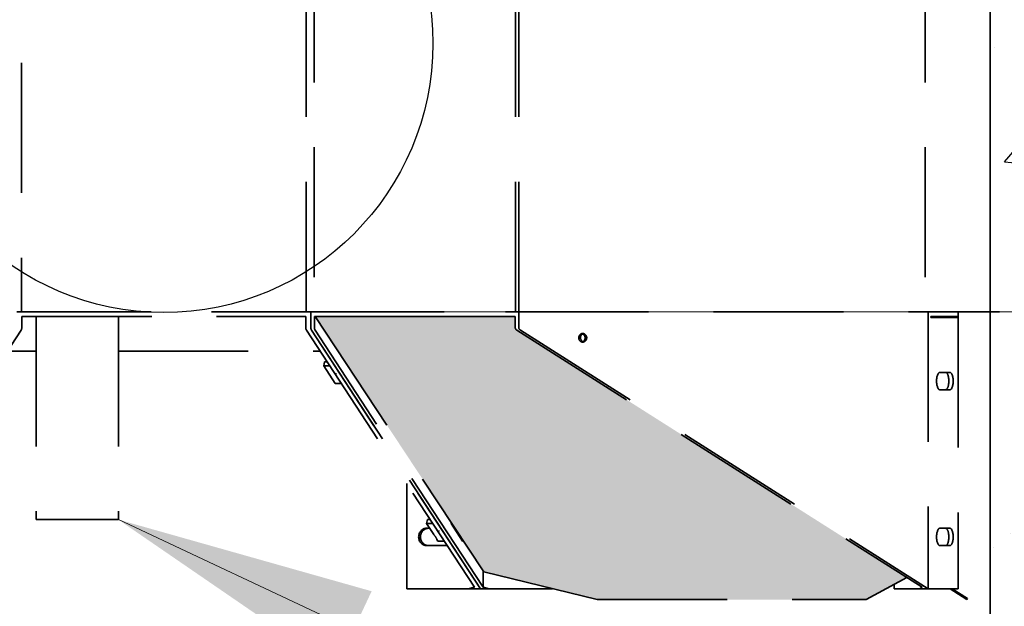
# Model space of a CAD drawing. Units: inches. Extents: x 721 to 1496, y 697 to 1287.
# Drawn here: x 1208 to 1236, y 959 to 976 of the extents above; entities that cross this region are included whole.
import ezdxf

# ---------------------------------------------------------------- set-up
doc = ezdxf.new("R2010")
doc.units = ezdxf.units.IN
doc.header["$LTSCALE"] = 15
doc.header["$MEASUREMENT"] = 0
doc.linetypes.add('HIDDEN', pattern=[0.375, 0.25, -0.125])
doc.layers.add('HIL', color=7, linetype='Continuous')
doc.layers.add('Visible Edges(ANSI)', color=7, linetype='Continuous', lineweight=35)
doc.styles.get("Standard").update_dxf_attribs({"font": 'arial.ttf'})
doc.dimstyles.get("Standard").update_dxf_attribs({"dimtxt": 0.18, "dimasz": 0.18, "dimexe": 0.18, "dimexo": 0.0625, "dimgap": 0.09, "dimtad": 0, "dimtih": 1, "dimtoh": 1, "dimdec": 4, "dimzin": 0, "dimdsep": 46, "dimtxsty": 'Standard', "dimcen": 0.09, "dimadec": 0, "dimazin": 0, "dimtfac": 1, "dimtdec": 4, "dimtofl": 0, "dimtmove": 0, "dimatfit": 3, "dimfxl": 0, "dimtolj": 1, "dimtzin": 0, "dimarcsym": 0})

# ---------------------------------------------------------------- blocks, each defined once
blk = doc.blocks.new('*D40')
at = {"layer": 'Defpoints', "color": 0, "transparency": 16777216}
for p in [(1212.195, 967.581), (1260.071, 967.581), (1236.06, 943.581)]:
    blk.add_point(p, dxfattribs=at)
at = {"layer": 'Visible Edges(ANSI)', "color": 0, "lineweight": 20, "transparency": 16777216}
for p, q in [((1260.071, 967.581), (1260.071, 975.09)), ((1260.071, 975.09), (1267.571, 975.09)), ((1214.07, 967.581), (1265.471, 967.581)), ((1260.071, 951.081), (1260.071, 960.081)), ((1237.935, 943.581), (1265.471, 943.581))]:
    blk.add_line(p, q, dxfattribs=at)
at = {"layer": 'Visible Edges(ANSI)', "color": 0, "transparency": 16777216}
for points in [[(1258.821, 960.081), (1261.321, 960.081), (1260.071, 967.581)], [(1258.821, 951.081), (1261.321, 951.081), (1260.071, 943.581)]]:
    blk.add_solid(points, dxfattribs=at)
at = {"layer": 'Visible Edges(ANSI)', "color": 0, "transparency": 16777216, "insert": (1297.52, 975.09), "char_height": 6.096, "attachment_point": 5}
blk.add_mtext('\\A1;24.00 in.\\POUTLET PIPE \\PINVERT', dxfattribs=at)

msp = doc.modelspace()

# ---------------------------------------------------------------- hatches: boundary and pattern name
h = msp.add_hatch()
h.set_pattern_fill('AR-CONC', color=256)
h.set_pattern_definition([(50, (54.97, 31.7957), (7.172602, -0.627521), [0.75, -8.25]), (355, (54.97, 31.796), (-1.387513, 7.52192), [0.6, -6.6]), (100.45144, (55.568, 31.7434), (5.78509, 6.8944), [0.637402, -7.01142]), (46.1842, (54.97, 33.796), (10.672413, -1.655193), [1.125, -12.375]), (96.6356, (55.859, 33.658), (9.34662, 9.741186), [0.9561, -10.51714]), (351.1842, (54.97, 33.796), (9.34662, 9.74119), [0.9, -9.9]), (21, (55.97, 33.2957), (5.96907, -4.02619), [0.75, -8.25]), (326, (55.97, 33.296), (2.433153, 7.2515), [0.6, -6.6]), (71.45144, (56.4674, 32.96), (8.402224, 3.22531), [0.637402, -7.01142]), (37.5, (54.97, 31.7957), (0.1215986, 3.3289385), [0, -6.52, 0, -6.7, 0, -6.625]), (7.5, (54.97, 31.7957), (2.630695, 3.944117), [0, -3.82, 0, -6.37, 0, -2.525]), (327.5, (52.74, 31.7957), (5.3382244, -0.2255487), [0, -2.5, 0, -7.8, 0, -10.35]), (317.5, (51.74, 31.7957), (5.831862, 1.00105), [0, -3.25, 0, -5.18, 0, -7.35])])
h.paths.add_polyline_path([(1182.06, 943.581), (1182.06, 937.581), (1242.06, 937.581), (1242.06, 981.584), (1236.06, 979.584), (1236.06, 943.581)])
at = {"layer": 'HIL', "linetype": 'HIDDEN'}
h = msp.add_hatch(dxfattribs=at)
h.set_pattern_fill('HEX', color=256, scale=2, style=0)
h.set_pattern_definition([(0, (1116.0815, 858.7819), (0, 0.4330127), [0.25, -0.5]), (120, (1116.0815, 858.7819), (-0.375, -0.2165064), [0.25, -0.5]), (60, (1116.3315, 858.7819), (-0.375, 0.2165064), [0.25, -0.5])])
edge = h.paths.add_edge_path()
edge.add_arc((1222.442, 967.136), 0.1, 180, 237.6161, ccw=False)
edge.add_line((1222.342, 967.136), (1222.342, 967.442))
edge.add_line((1222.342, 967.442), (1216.57, 967.442))
edge.add_line((1216.57, 967.442), (1221.433, 960.077))
edge.add_line((1221.433, 960.077), (1224.711, 959.274))
edge.add_line((1224.711, 959.274), (1232.475, 959.274))
edge.add_line((1232.475, 959.274), (1233.651, 959.909))
edge.add_line((1233.651, 959.909), (1222.389, 967.052))
edge = h.paths.add_edge_path()
edge.add_line((1190.74, 959.909), (1191.916, 959.274))
edge.add_line((1191.916, 959.274), (1199.68, 959.274))
edge.add_line((1199.68, 959.274), (1202.958, 960.077))
edge.add_line((1202.958, 960.077), (1207.821, 967.442))
edge.add_line((1207.821, 967.442), (1202.049, 967.442))
edge.add_line((1202.049, 967.442), (1202.049, 967.136))
edge.add_arc((1201.949, 967.136), 0.1, 302.3839, 360, ccw=False)
edge.add_line((1202.002, 967.052), (1190.74, 959.909))

# ---------------------------------------------------------------- linework, layer by layer
msp.add_line((1236.06, 943.581), (1236.06, 1015.586))
msp.add_line((1236.06, 943.581), (1236.06, 1015.586))
at = {"linetype": 'Continuous'}
msp.add_circle((1212.195, 975.331), 7.77, dxfattribs=at)
at = {"layer": 'Visible Edges(ANSI)'}
msp.add_line((1236.06, 1015.586), (1236.06, 943.581), dxfattribs=at)
at = {"layer": 'Visible Edges(ANSI)', "linetype": 'HIDDEN'}
for p, q in [((1208.085, 997.269), (1208.085, 967.581)), ((1216.306, 967.581), (1216.306, 997.269)), ((1216.537, 983.581), (1216.537, 967.581)), ((1222.445, 967.581), (1222.445, 983.581)), ((1234.185, 983.581), (1234.185, 967.581)), ((1222.349, 967.581), (1222.349, 982.7)), ((1207.95, 967.581), (1216.441, 967.581)), ((1208.085, 967.581), (1216.306, 967.581)), ((1216.441, 967.581), (1222.445, 967.581)), ((1216.441, 967.581), (1216.441, 967.136)), ((1216.441, 967.581), (1216.441, 967.136)), ((1216.537, 967.581), (1222.349, 967.581)), ((1222.445, 967.581), (1222.445, 967.136)), ((1222.445, 967.581), (1234.271, 967.581)), ((1234.271, 967.581), (1234.271, 959.581)), ((1234.271, 967.581), (1235.132, 967.581)), ((1235.132, 967.581), (1235.132, 967.446)), ((1236.33, 967.581), (1235.132, 967.581)), ((1208.096, 967.446), (1216.295, 967.446)), ((1208.096, 967.136), (1208.096, 967.446)), ((1208.508, 967.446), (1208.508, 961.581)), ((1210.883, 967.446), (1210.883, 961.581)), ((1216.295, 967.446), (1216.295, 967.136)), ((1216.545, 967.446), (1222.342, 967.446)), ((1216.545, 967.136), (1216.545, 967.446)), ((1216.57, 967.442), (1216.572, 967.446)), ((1222.342, 967.442), (1216.57, 967.442)), ((1216.57, 967.442), (1221.433, 960.077)), ((1222.342, 967.446), (1222.342, 967.136)), ((1234.344, 967.416), (1234.344, 967.446)), ((1234.344, 967.446), (1235.132, 967.446)), ((1235.132, 967.416), (1234.344, 967.416)), ((1234.997, 967.446), (1234.997, 967.416)), ((1235.132, 967.446), (1235.132, 967.416)), ((1235.132, 967.416), (1235.132, 959.581)), ((1203.228, 959.628), (1208.077, 967.052)), ((1216.314, 967.052), (1221.163, 959.628)), ((1221.339, 959.581), (1216.46, 967.052)), ((1216.46, 967.052), (1221.339, 959.581)), ((1221.413, 959.628), (1216.564, 967.052)), ((1222.389, 967.052), (1234.095, 959.628)), ((1222.492, 967.052), (1234.271, 959.581)), ((1207.681, 966.446), (1208.508, 966.446)), ((1210.883, 966.446), (1216.71, 966.446)), ((1216.838, 966.134), (1216.812, 966.018)), ((1216.914, 966.134), (1216.838, 966.134)), ((1216.99, 966.018), (1216.812, 966.018)), ((1216.812, 966.018), (1217.142, 965.512)), ((1234.606, 965.831), (1234.893, 965.831)), ((1217.32, 965.512), (1217.142, 965.512)), ((1234.893, 965.331), (1234.606, 965.331)), ((1219.21, 962.619), (1219.21, 959.581)), ((1210.883, 961.581), (1208.508, 961.581)), ((1219.809, 961.584), (1219.783, 961.468)), ((1219.885, 961.584), (1219.809, 961.584)), ((1219.783, 961.468), (1219.99, 961.151)), ((1219.961, 961.468), (1219.783, 961.468)), ((1219.786, 961.331), (1219.872, 961.331)), ((1220.495, 961.468), (1220.5, 961.49)), ((1220.495, 961.468), (1220.514, 961.468)), ((1220.825, 960.962), (1220.495, 961.468)), ((1234.606, 961.331), (1234.893, 961.331)), ((1220.081, 961.011), (1220.113, 960.962)), ((1220.377, 960.831), (1219.786, 960.831)), ((1220.291, 960.962), (1220.113, 960.962)), ((1220.825, 960.962), (1220.848, 960.962)), ((1234.893, 960.831), (1234.606, 960.831)), ((1221.413, 960.108), (1221.413, 959.628)), ((1221.433, 960.077), (1224.711, 959.274)), ((1232.475, 959.274), (1233.651, 959.909)), ((1220.987, 959.581), (1219.21, 959.581)), ((1221.163, 959.628), (1220.987, 959.581)), ((1221.339, 959.581), (1220.987, 959.581)), ((1221.589, 959.581), (1221.339, 959.581)), ((1221.589, 959.581), (1221.413, 959.628)), ((1223.366, 959.581), (1221.589, 959.581)), ((1223.366, 959.581), (1223.366, 959.603)), ((1223.418, 959.581), (1223.366, 959.581)), ((1223.418, 959.591), (1223.418, 959.581)), ((1233.285, 959.712), (1233.285, 959.581)), ((1234.021, 959.581), (1233.285, 959.581)), ((1234.095, 959.628), (1234.021, 959.581)), ((1234.271, 959.581), (1234.021, 959.581)), ((1234.271, 959.581), (1235.132, 959.581)), ((1235.385, 959.274), (1234.9, 959.581)), ((1234.956, 959.581), (1235.401, 959.299)), ((1224.711, 959.274), (1232.475, 959.274)), ((1235.401, 959.299), (1235.385, 959.274))]:
    msp.add_line(p, q, dxfattribs=at)
for centre in [(1222.442, 967.136), (1222.545, 967.136)]:
    msp.add_arc(centre, 0.1, 180, 237.6161, dxfattribs=at)
for centre, major_axis, ratio, start_param, end_param in [((1208.054, 967.136), (0, 0.1), 0.414214, 3.706798, 4.712389), ((1216.336, 967.136), (0, -0.1), 0.414214, 4.712389, 5.71798), ((1216.483, 967.136), (0, -0.1), 0.414214, 4.712389, 5.71798), ((1216.483, 967.136), (0, 0.1), 0.414214, 1.570796, 2.576387), ((1216.586, 967.136), (0, 0.1), 0.414214, 1.570796, 2.576387), ((1224.345, 966.831), (-0.026, 0.122), 0.931254, 0, 2.690425), ((1224.242, 966.831), (0.052, -0.112), 0.953686, 0, 2.213991), ((1217.208, 965.765), (-0.0299, 0.0564), 0.69646, 0.324436, 1.570796), ((1234.606, 965.581), (0, -0.25), 0.382683, 3.141593, 6.283185), ((1234.768, 965.581), (0, -0.25), 0.382683, 0, 3.141593), ((1234.893, 965.581), (0, 0.25), 0.382683, 3.141593, 6.283185), ((1219.786, 961.081), (0, -0.25), 0.92388, 3.141593, 6.283185), ((1219.838, 961.081), (0, 0.25), 0.92388, 0, 3.141593), ((1220.179, 961.215), (-0.0299, 0.0564), 0.69646, 0.324436, 1.570796), ((1234.606, 961.081), (0, -0.25), 0.382683, 3.141593, 6.283185), ((1234.768, 961.081), (0, -0.25), 0.382683, 0, 3.141593), ((1234.893, 961.081), (0, 0.25), 0.382683, 3.141593, 6.283185), ((1219.814, 961.081), (0.261, -0.211), 0.510996, 0.723251, 1.290839)]:
    msp.add_ellipse(centre, major_axis=major_axis, ratio=ratio, start_param=start_param, end_param=end_param, dxfattribs=at)
msp.add_ellipse((1224.293, 966.831), major_axis=(0, 0.125), ratio=0.92388, dxfattribs=at)

# ---------------------------------------------------------------- dimensions: what is measured, and where the dimension line sits
at = {"layer": 'Visible Edges(ANSI)'}
dim = msp.add_linear_dim(base=(1260.071, 967.581), p1=(1236.06, 943.581), p2=(1212.195, 967.581), angle=90, text='<>\\POUTLET PIPE \\PINVERT', dimstyle='Standard', override={"dimscale": 30, "dimtxt": 0.2032, "dimasz": 0.25, "dimdec": 2, "dimpost": ' in.', "dimtdec": 2, "dimlwd": 20, "dimlwe": 20}, dxfattribs=at)
dim.commit()
dim.dimension.update_dxf_attribs({"geometry": '*D40', "text_midpoint": (1297.52, 975.09), "dimtype": 160})

# ---------------------------------------------------------------- leaders
msp.add_leader([(1210.883, 961.581), (1278.945, 929.666)], dimstyle='Standard', override={"dimscale": 30, "dimtxt": 0.2032, "dimasz": 0.25, "dimdec": 2, "dimpost": ' in.', "dimtdec": 2, "dimlwd": 20, "dimlwe": 20}, dxfattribs=at)

doc.saveas('drawing.dxf')
